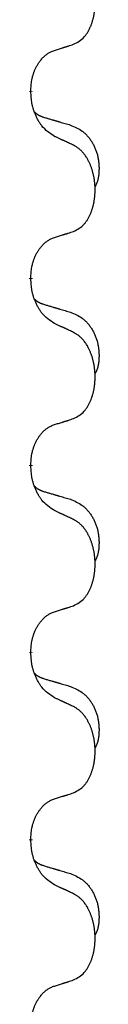
# Model space of a CAD drawing. Units: millimetres. Extents: x -77 to 1065, y -284 to 318.
# Drawn here: x 479 to 480, y 80 to 96 of the extents above; entities that cross this region are included whole.
import ezdxf

# ---------------------------------------------------------------- set-up
doc = ezdxf.new("R2010")
doc.units = ezdxf.units.MM
doc.linetypes.add('SLD_Durchgehend', pattern=[0, 0, 0])

# ---------------------------------------------------------------- blocks, each defined once
blk = doc.blocks.new('HL50FU-0-60', base_point=(493.922, 16.942))
at = {"color": 7, "linetype": 'SLD_Durchgehend', "const_width": 0.0625}
for points in [[(478.59, 95.202), (478.59, 95.187)], [(478.59, 92.027), (478.59, 92.012)], [(478.59, 88.852), (478.59, 88.837)], [(478.59, 85.677), (478.59, 85.662)], [(478.59, 82.502), (478.59, 82.487)]]:
    blk.add_lwpolyline(points, dxfattribs=at)
at = {"color": 7, "linetype": 'SLD_Durchgehend'}
for points, knots in [([(479.314, 95.992), (479.347, 96.008), (479.412, 96.042), (479.476, 96.094), (479.51, 96.134), (479.524, 96.152), (479.537, 96.17), (479.55, 96.19), (479.563, 96.212), (479.575, 96.234), (479.587, 96.257), (479.598, 96.28), (479.607, 96.302), (479.616, 96.324), (479.624, 96.347), (479.632, 96.369), (479.639, 96.393), (479.646, 96.418), (479.652, 96.442), (479.658, 96.467), (479.663, 96.493), (479.667, 96.52), (479.671, 96.546), (479.674, 96.573), (479.677, 96.601), (479.679, 96.628), (479.68, 96.656), (479.681, 96.683), (479.681, 96.709), (479.681, 96.734), (479.679, 96.759), (479.678, 96.784), (479.676, 96.809), (479.673, 96.833), (479.67, 96.858), (479.667, 96.882), (479.663, 96.906), (479.658, 96.93), (479.653, 96.953), (479.648, 96.976), (479.642, 96.999), (479.635, 97.021), (479.629, 97.043), (479.621, 97.065), (479.613, 97.087), (479.605, 97.11), (479.595, 97.132), (479.586, 97.154), (479.576, 97.175), (479.565, 97.195), (479.555, 97.214), (479.542, 97.236), (479.527, 97.26), (479.51, 97.285), (479.491, 97.31), (479.472, 97.332), (479.453, 97.353), (479.434, 97.372), (479.414, 97.39), (479.387, 97.41), (479.354, 97.432), (479.327, 97.447), (479.314, 97.454)], [0, 0, 0, 0, 0.11048, 0.22096, 0.2438, 0.266649, 0.289537, 0.312423, 0.338182, 0.363942, 0.389684, 0.415425, 0.43907, 0.462713, 0.48636, 0.510006, 0.535335, 0.560664, 0.585992, 0.611321, 0.638238, 0.665155, 0.692074, 0.718994, 0.746736, 0.774479, 0.802219, 0.829959, 0.855068, 0.880178, 0.905288, 0.930398, 0.955063, 0.979727, 1.004391, 1.029055, 1.05317, 1.077286, 1.101401, 1.125516, 1.148415, 1.171313, 1.194212, 1.217111, 1.241338, 1.265564, 1.289789, 1.314014, 1.33646, 1.358905, 1.381354, 1.403803, 1.434509, 1.465215, 1.495942, 1.526667, 1.553727, 1.58079, 1.607802, 1.634803, 1.680601, 1.726399, 1.726399, 1.726399, 1.726399]), ([(478.991, 95.889), (479.014, 95.896), (479.06, 95.911), (479.11, 95.926), (479.141, 95.936), (479.152, 95.939), (479.164, 95.943), (479.175, 95.947), (479.187, 95.95), (479.199, 95.954), (479.21, 95.958), (479.233, 95.965), (479.268, 95.977), (479.298, 95.987), (479.314, 95.992)], [0, 0, 0, 0, 0.072467, 0.1449339, 0.1570396, 0.1691453, 0.181251, 0.1933566, 0.2054742, 0.2175917, 0.2297093, 0.2418268, 0.2903502, 0.3388736, 0.3388736, 0.3388736, 0.3388736]), ([(478.59, 95.202), (478.592, 95.233), (478.595, 95.294), (478.603, 95.362), (478.611, 95.407), (478.616, 95.428), (478.621, 95.449), (478.627, 95.469), (478.633, 95.489), (478.64, 95.508), (478.647, 95.527), (478.655, 95.547), (478.665, 95.57), (478.676, 95.594), (478.688, 95.617), (478.701, 95.64), (478.713, 95.661), (478.726, 95.681), (478.74, 95.7), (478.756, 95.721), (478.774, 95.743), (478.794, 95.766), (478.816, 95.787), (478.838, 95.807), (478.86, 95.824), (478.882, 95.839), (478.905, 95.853), (478.931, 95.866), (478.96, 95.878), (478.98, 95.886), (478.991, 95.889)], [0, 0, 0, 0, 0.0921911, 0.1843821, 0.20591, 0.2274409, 0.2489766, 0.2705115, 0.2907895, 0.3110675, 0.3313472, 0.3516275, 0.3780441, 0.4044611, 0.4308749, 0.4572883, 0.4811357, 0.5049824, 0.5288358, 0.5526907, 0.5831984, 0.6137075, 0.6442319, 0.6747535, 0.7017613, 0.7287719, 0.7557302, 0.7826753, 0.8155538, 0.8484323, 0.8484323, 0.8484323, 0.8484323]), ([(478.991, 94.43), (478.952, 94.455), (478.875, 94.506), (478.801, 94.577), (478.762, 94.628), (478.747, 94.649), (478.733, 94.672), (478.719, 94.695), (478.705, 94.72), (478.691, 94.747), (478.679, 94.773), (478.668, 94.799), (478.658, 94.823), (478.649, 94.845), (478.641, 94.868), (478.634, 94.891), (478.627, 94.915), (478.62, 94.939), (478.614, 94.964), (478.605, 95.013), (478.596, 95.088), (478.592, 95.154), (478.59, 95.187)], [0, 0, 0, 0, 0.1384339, 0.2768679, 0.3033597, 0.3298585, 0.3563872, 0.3829147, 0.4124908, 0.4420671, 0.4716312, 0.5011954, 0.5251621, 0.5491281, 0.5730953, 0.5970624, 0.6225046, 0.647948, 0.6733839, 0.6988157, 0.7982768, 0.8977379, 0.8977379, 0.8977379, 0.8977379]), ([(478.654, 94.845), (478.654, 94.844), (478.655, 94.843), (478.658, 94.84), (478.662, 94.836), (478.668, 94.83), (478.674, 94.825), (478.68, 94.82), (478.686, 94.815), (478.693, 94.81), (478.699, 94.806), (478.706, 94.801), (478.712, 94.797), (478.719, 94.793), (478.726, 94.79), (478.733, 94.786), (478.74, 94.782), (478.747, 94.779), (478.754, 94.776), (478.762, 94.773), (478.769, 94.77), (478.776, 94.767), (478.784, 94.764), (478.799, 94.759), (478.822, 94.751), (478.842, 94.745), (478.852, 94.742)], [0, 0, 0, 0, 0.001845, 0.0036901, 0.0117985, 0.0199078, 0.0280202, 0.0361323, 0.0440497, 0.0519672, 0.0598837, 0.0678001, 0.0756537, 0.0835073, 0.0913611, 0.0992148, 0.1070839, 0.114953, 0.1228221, 0.1306911, 0.1386101, 0.1465292, 0.1544482, 0.1623671, 0.1943097, 0.2262522, 0.2262522, 0.2262522, 0.2262522]), ([(478.852, 94.742), (478.871, 94.737), (478.909, 94.725), (478.952, 94.713), (478.981, 94.704), (478.996, 94.7), (479.01, 94.696), (479.024, 94.692), (479.039, 94.688), (479.053, 94.683), (479.067, 94.679), (479.107, 94.667), (479.172, 94.648), (479.232, 94.631), (479.262, 94.622)], [0, 0, 0, 0, 0.0597754, 0.1195507, 0.1344951, 0.1494396, 0.164384, 0.1793284, 0.1942733, 0.2092182, 0.2241631, 0.239108, 0.3332541, 0.4274002, 0.4274002, 0.4274002, 0.4274002]), ([(479.262, 94.622), (479.297, 94.607), (479.366, 94.578), (479.44, 94.536), (479.485, 94.501), (479.507, 94.482), (479.528, 94.461), (479.548, 94.44), (479.568, 94.417), (479.587, 94.393), (479.604, 94.368), (479.621, 94.343), (479.637, 94.317), (479.652, 94.29), (479.666, 94.263), (479.679, 94.235), (479.69, 94.206), (479.701, 94.177), (479.711, 94.147), (479.719, 94.118), (479.726, 94.088), (479.732, 94.057), (479.737, 94.027), (479.741, 93.996), (479.744, 93.965), (479.746, 93.934), (479.747, 93.903), (479.747, 93.871), (479.746, 93.84), (479.745, 93.808), (479.742, 93.777), (479.738, 93.746), (479.732, 93.716), (479.725, 93.686), (479.716, 93.657), (479.705, 93.628), (479.692, 93.6), (479.681, 93.581), (479.676, 93.571)], [0, 0, 0, 0, 0.11248, 0.224961, 0.254186, 0.283426, 0.31271, 0.341991, 0.372448, 0.402906, 0.433349, 0.463793, 0.494366, 0.524938, 0.555513, 0.586088, 0.617098, 0.648109, 0.679115, 0.710121, 0.740923, 0.771725, 0.802531, 0.833337, 0.864673, 0.896008, 0.927346, 0.958685, 0.99012, 1.021553, 1.05301, 1.084467, 1.114994, 1.145525, 1.175982, 1.206419, 1.238567, 1.270714, 1.270714, 1.270714, 1.270714]), ([(479.314, 94.279), (479.291, 94.29), (479.246, 94.311), (479.196, 94.334), (479.166, 94.349), (479.154, 94.354), (479.142, 94.36), (479.131, 94.365), (479.119, 94.37), (479.107, 94.376), (479.096, 94.381), (479.072, 94.392), (479.037, 94.409), (479.006, 94.423), (478.991, 94.43)], [0, 0, 0, 0, 0.0753711, 0.1507421, 0.1636224, 0.1765026, 0.1893829, 0.2022632, 0.215138, 0.2280128, 0.2408877, 0.2537625, 0.3052361, 0.3567097, 0.3567097, 0.3567097, 0.3567097]), ([(479.314, 92.817), (479.347, 92.833), (479.412, 92.867), (479.476, 92.919), (479.51, 92.959), (479.524, 92.977), (479.537, 92.995), (479.55, 93.015), (479.563, 93.037), (479.575, 93.059), (479.587, 93.082), (479.598, 93.105), (479.607, 93.127), (479.616, 93.149), (479.624, 93.172), (479.632, 93.194), (479.639, 93.218), (479.646, 93.243), (479.652, 93.267), (479.658, 93.292), (479.663, 93.318), (479.667, 93.345), (479.671, 93.371), (479.674, 93.398), (479.677, 93.426), (479.679, 93.453), (479.68, 93.481), (479.681, 93.508), (479.681, 93.534), (479.681, 93.559), (479.679, 93.584), (479.678, 93.609), (479.676, 93.634), (479.673, 93.658), (479.67, 93.683), (479.667, 93.707), (479.663, 93.731), (479.658, 93.755), (479.653, 93.778), (479.648, 93.801), (479.642, 93.824), (479.635, 93.846), (479.629, 93.868), (479.621, 93.89), (479.613, 93.912), (479.605, 93.935), (479.595, 93.957), (479.586, 93.979), (479.576, 94), (479.565, 94.02), (479.555, 94.039), (479.542, 94.061), (479.527, 94.085), (479.51, 94.11), (479.491, 94.135), (479.472, 94.157), (479.453, 94.178), (479.434, 94.197), (479.414, 94.215), (479.387, 94.235), (479.354, 94.257), (479.327, 94.272), (479.314, 94.279)], [0, 0, 0, 0, 0.11048, 0.22096, 0.2438, 0.266649, 0.289537, 0.312423, 0.338182, 0.363942, 0.389684, 0.415425, 0.43907, 0.462713, 0.48636, 0.510006, 0.535335, 0.560664, 0.585992, 0.611321, 0.638238, 0.665155, 0.692074, 0.718994, 0.746736, 0.774479, 0.802219, 0.829959, 0.855068, 0.880178, 0.905288, 0.930398, 0.955063, 0.979727, 1.004391, 1.029055, 1.05317, 1.077286, 1.101401, 1.125516, 1.148415, 1.171313, 1.194212, 1.217111, 1.241338, 1.265564, 1.289789, 1.314014, 1.33646, 1.358905, 1.381354, 1.403803, 1.434509, 1.465215, 1.495942, 1.526667, 1.553727, 1.58079, 1.607802, 1.634803, 1.680601, 1.726399, 1.726399, 1.726399, 1.726399]), ([(478.991, 92.714), (479.014, 92.721), (479.06, 92.736), (479.11, 92.751), (479.141, 92.761), (479.152, 92.764), (479.164, 92.768), (479.175, 92.772), (479.187, 92.775), (479.199, 92.779), (479.21, 92.783), (479.233, 92.79), (479.268, 92.802), (479.298, 92.812), (479.314, 92.817)], [0, 0, 0, 0, 0.072467, 0.1449339, 0.1570396, 0.1691453, 0.181251, 0.1933566, 0.2054742, 0.2175917, 0.2297093, 0.2418268, 0.2903502, 0.3388736, 0.3388736, 0.3388736, 0.3388736]), ([(478.59, 92.027), (478.592, 92.058), (478.595, 92.119), (478.603, 92.187), (478.611, 92.232), (478.616, 92.253), (478.621, 92.274), (478.627, 92.294), (478.633, 92.314), (478.64, 92.333), (478.647, 92.352), (478.655, 92.372), (478.665, 92.395), (478.676, 92.419), (478.688, 92.442), (478.701, 92.465), (478.713, 92.486), (478.726, 92.506), (478.74, 92.525), (478.756, 92.546), (478.774, 92.568), (478.794, 92.591), (478.816, 92.612), (478.838, 92.632), (478.86, 92.649), (478.882, 92.664), (478.905, 92.678), (478.931, 92.691), (478.96, 92.703), (478.98, 92.711), (478.991, 92.714)], [0, 0, 0, 0, 0.0921911, 0.1843821, 0.20591, 0.2274409, 0.2489766, 0.2705115, 0.2907895, 0.3110675, 0.3313472, 0.3516275, 0.3780441, 0.4044611, 0.4308749, 0.4572883, 0.4811357, 0.5049824, 0.5288358, 0.5526907, 0.5831984, 0.6137075, 0.6442319, 0.6747535, 0.7017613, 0.7287719, 0.7557302, 0.7826753, 0.8155538, 0.8484323, 0.8484323, 0.8484323, 0.8484323]), ([(478.991, 91.255), (478.952, 91.28), (478.875, 91.331), (478.801, 91.402), (478.762, 91.453), (478.747, 91.474), (478.733, 91.497), (478.719, 91.52), (478.705, 91.545), (478.691, 91.572), (478.679, 91.598), (478.668, 91.624), (478.658, 91.648), (478.649, 91.67), (478.641, 91.693), (478.634, 91.716), (478.627, 91.74), (478.62, 91.764), (478.614, 91.789), (478.605, 91.838), (478.596, 91.913), (478.592, 91.979), (478.59, 92.012)], [0, 0, 0, 0, 0.1384339, 0.2768679, 0.3033597, 0.3298585, 0.3563872, 0.3829147, 0.4124908, 0.4420671, 0.4716312, 0.5011954, 0.5251621, 0.5491281, 0.5730953, 0.5970624, 0.6225046, 0.647948, 0.6733839, 0.6988157, 0.7982768, 0.8977379, 0.8977379, 0.8977379, 0.8977379]), ([(478.654, 91.67), (478.654, 91.669), (478.655, 91.668), (478.658, 91.665), (478.662, 91.661), (478.668, 91.655), (478.674, 91.65), (478.68, 91.645), (478.686, 91.64), (478.693, 91.635), (478.699, 91.631), (478.706, 91.626), (478.712, 91.622), (478.719, 91.618), (478.726, 91.615), (478.733, 91.611), (478.74, 91.607), (478.747, 91.604), (478.754, 91.601), (478.762, 91.598), (478.769, 91.595), (478.776, 91.592), (478.784, 91.589), (478.799, 91.584), (478.822, 91.576), (478.842, 91.57), (478.852, 91.567)], [0, 0, 0, 0, 0.001845, 0.0036901, 0.0117985, 0.0199078, 0.0280202, 0.0361323, 0.0440497, 0.0519672, 0.0598837, 0.0678001, 0.0756537, 0.0835073, 0.0913611, 0.0992148, 0.1070839, 0.114953, 0.1228221, 0.1306911, 0.1386101, 0.1465292, 0.1544482, 0.1623671, 0.1943097, 0.2262522, 0.2262522, 0.2262522, 0.2262522]), ([(478.852, 91.567), (478.871, 91.562), (478.909, 91.55), (478.952, 91.538), (478.981, 91.529), (478.996, 91.525), (479.01, 91.521), (479.024, 91.517), (479.039, 91.513), (479.053, 91.508), (479.067, 91.504), (479.107, 91.492), (479.172, 91.473), (479.232, 91.456), (479.262, 91.447)], [0, 0, 0, 0, 0.0597754, 0.1195507, 0.1344951, 0.1494396, 0.164384, 0.1793284, 0.1942733, 0.2092182, 0.2241631, 0.239108, 0.3332541, 0.4274002, 0.4274002, 0.4274002, 0.4274002]), ([(479.262, 91.447), (479.297, 91.432), (479.366, 91.403), (479.44, 91.361), (479.485, 91.326), (479.507, 91.307), (479.528, 91.286), (479.548, 91.265), (479.568, 91.242), (479.587, 91.218), (479.604, 91.193), (479.621, 91.168), (479.637, 91.142), (479.652, 91.115), (479.666, 91.088), (479.679, 91.06), (479.69, 91.031), (479.701, 91.002), (479.711, 90.972), (479.719, 90.943), (479.726, 90.913), (479.732, 90.882), (479.737, 90.852), (479.741, 90.821), (479.744, 90.79), (479.746, 90.759), (479.747, 90.728), (479.747, 90.696), (479.746, 90.665), (479.745, 90.633), (479.742, 90.602), (479.738, 90.571), (479.732, 90.541), (479.725, 90.511), (479.716, 90.482), (479.705, 90.453), (479.692, 90.425), (479.681, 90.406), (479.676, 90.396)], [0, 0, 0, 0, 0.11248, 0.224961, 0.254186, 0.283426, 0.31271, 0.341991, 0.372448, 0.402906, 0.433349, 0.463793, 0.494366, 0.524938, 0.555513, 0.586088, 0.617098, 0.648109, 0.679115, 0.710121, 0.740923, 0.771725, 0.802531, 0.833337, 0.864673, 0.896008, 0.927346, 0.958685, 0.99012, 1.021553, 1.05301, 1.084467, 1.114994, 1.145525, 1.175982, 1.206419, 1.238567, 1.270714, 1.270714, 1.270714, 1.270714]), ([(479.314, 91.104), (479.291, 91.115), (479.246, 91.136), (479.196, 91.159), (479.166, 91.174), (479.154, 91.179), (479.142, 91.185), (479.131, 91.19), (479.119, 91.195), (479.107, 91.201), (479.096, 91.206), (479.072, 91.217), (479.037, 91.234), (479.006, 91.248), (478.991, 91.255)], [0, 0, 0, 0, 0.0753711, 0.1507421, 0.1636224, 0.1765026, 0.1893829, 0.2022632, 0.215138, 0.2280128, 0.2408877, 0.2537625, 0.3052361, 0.3567097, 0.3567097, 0.3567097, 0.3567097]), ([(479.314, 89.642), (479.347, 89.658), (479.412, 89.692), (479.476, 89.744), (479.51, 89.784), (479.524, 89.802), (479.537, 89.82), (479.55, 89.84), (479.563, 89.862), (479.575, 89.884), (479.587, 89.907), (479.598, 89.93), (479.607, 89.952), (479.616, 89.974), (479.624, 89.997), (479.632, 90.019), (479.639, 90.043), (479.646, 90.068), (479.652, 90.092), (479.658, 90.117), (479.663, 90.143), (479.667, 90.17), (479.671, 90.196), (479.674, 90.223), (479.677, 90.251), (479.679, 90.278), (479.68, 90.306), (479.681, 90.333), (479.681, 90.359), (479.681, 90.384), (479.679, 90.409), (479.678, 90.434), (479.676, 90.459), (479.673, 90.483), (479.67, 90.508), (479.667, 90.532), (479.663, 90.556), (479.658, 90.58), (479.653, 90.603), (479.648, 90.626), (479.642, 90.649), (479.635, 90.671), (479.629, 90.693), (479.621, 90.715), (479.613, 90.737), (479.605, 90.76), (479.595, 90.782), (479.586, 90.804), (479.576, 90.825), (479.565, 90.845), (479.555, 90.864), (479.542, 90.886), (479.527, 90.91), (479.51, 90.935), (479.491, 90.96), (479.472, 90.982), (479.453, 91.003), (479.434, 91.022), (479.414, 91.04), (479.387, 91.06), (479.354, 91.082), (479.327, 91.097), (479.314, 91.104)], [0, 0, 0, 0, 0.11048, 0.22096, 0.2438, 0.266649, 0.289537, 0.312423, 0.338182, 0.363942, 0.389684, 0.415425, 0.43907, 0.462713, 0.48636, 0.510006, 0.535335, 0.560664, 0.585992, 0.611321, 0.638238, 0.665155, 0.692074, 0.718994, 0.746736, 0.774479, 0.802219, 0.829959, 0.855068, 0.880178, 0.905288, 0.930398, 0.955063, 0.979727, 1.004391, 1.029055, 1.05317, 1.077286, 1.101401, 1.125516, 1.148415, 1.171313, 1.194212, 1.217111, 1.241338, 1.265564, 1.289789, 1.314014, 1.33646, 1.358905, 1.381354, 1.403803, 1.434509, 1.465215, 1.495942, 1.526667, 1.553727, 1.58079, 1.607802, 1.634803, 1.680601, 1.726399, 1.726399, 1.726399, 1.726399]), ([(478.991, 89.539), (479.014, 89.546), (479.06, 89.561), (479.11, 89.576), (479.141, 89.586), (479.152, 89.589), (479.164, 89.593), (479.175, 89.597), (479.187, 89.6), (479.199, 89.604), (479.21, 89.608), (479.233, 89.615), (479.268, 89.627), (479.298, 89.637), (479.314, 89.642)], [0, 0, 0, 0, 0.072467, 0.1449339, 0.1570396, 0.1691453, 0.181251, 0.1933566, 0.2054742, 0.2175917, 0.2297093, 0.2418268, 0.2903502, 0.3388736, 0.3388736, 0.3388736, 0.3388736]), ([(478.59, 88.852), (478.592, 88.883), (478.595, 88.944), (478.603, 89.012), (478.611, 89.057), (478.616, 89.078), (478.621, 89.099), (478.627, 89.119), (478.633, 89.139), (478.64, 89.158), (478.647, 89.177), (478.655, 89.197), (478.665, 89.22), (478.676, 89.244), (478.688, 89.267), (478.701, 89.29), (478.713, 89.311), (478.726, 89.331), (478.74, 89.35), (478.756, 89.371), (478.774, 89.393), (478.794, 89.416), (478.816, 89.437), (478.838, 89.457), (478.86, 89.474), (478.882, 89.489), (478.905, 89.503), (478.931, 89.516), (478.96, 89.528), (478.98, 89.536), (478.991, 89.539)], [0, 0, 0, 0, 0.0921911, 0.1843821, 0.20591, 0.2274409, 0.2489766, 0.2705115, 0.2907895, 0.3110675, 0.3313472, 0.3516275, 0.3780441, 0.4044611, 0.4308749, 0.4572883, 0.4811357, 0.5049824, 0.5288358, 0.5526907, 0.5831984, 0.6137075, 0.6442319, 0.6747535, 0.7017613, 0.7287719, 0.7557302, 0.7826753, 0.8155538, 0.8484323, 0.8484323, 0.8484323, 0.8484323]), ([(478.991, 88.08), (478.952, 88.105), (478.875, 88.156), (478.801, 88.227), (478.762, 88.278), (478.747, 88.299), (478.733, 88.322), (478.719, 88.345), (478.705, 88.37), (478.691, 88.397), (478.679, 88.423), (478.668, 88.449), (478.658, 88.473), (478.649, 88.495), (478.641, 88.518), (478.634, 88.541), (478.627, 88.565), (478.62, 88.589), (478.614, 88.614), (478.605, 88.663), (478.596, 88.738), (478.592, 88.804), (478.59, 88.837)], [0, 0, 0, 0, 0.1384339, 0.2768679, 0.3033597, 0.3298585, 0.3563872, 0.3829147, 0.4124908, 0.4420671, 0.4716312, 0.5011954, 0.5251621, 0.5491281, 0.5730953, 0.5970624, 0.6225046, 0.647948, 0.6733839, 0.6988157, 0.7982768, 0.8977379, 0.8977379, 0.8977379, 0.8977379]), ([(478.654, 88.495), (478.654, 88.494), (478.655, 88.493), (478.658, 88.49), (478.662, 88.486), (478.668, 88.48), (478.674, 88.475), (478.68, 88.47), (478.686, 88.465), (478.693, 88.46), (478.699, 88.456), (478.706, 88.451), (478.712, 88.447), (478.719, 88.443), (478.726, 88.44), (478.733, 88.436), (478.74, 88.432), (478.747, 88.429), (478.754, 88.426), (478.762, 88.423), (478.769, 88.42), (478.776, 88.417), (478.784, 88.414), (478.799, 88.409), (478.822, 88.401), (478.842, 88.395), (478.852, 88.392)], [0, 0, 0, 0, 0.001845, 0.0036901, 0.0117985, 0.0199078, 0.0280202, 0.0361323, 0.0440497, 0.0519672, 0.0598837, 0.0678001, 0.0756537, 0.0835073, 0.0913611, 0.0992148, 0.1070839, 0.114953, 0.1228221, 0.1306911, 0.1386101, 0.1465292, 0.1544482, 0.1623671, 0.1943097, 0.2262522, 0.2262522, 0.2262522, 0.2262522]), ([(478.852, 88.392), (478.871, 88.387), (478.909, 88.375), (478.952, 88.363), (478.981, 88.354), (478.996, 88.35), (479.01, 88.346), (479.024, 88.342), (479.039, 88.338), (479.053, 88.333), (479.067, 88.329), (479.107, 88.317), (479.172, 88.298), (479.232, 88.281), (479.262, 88.272)], [0, 0, 0, 0, 0.0597754, 0.1195507, 0.1344951, 0.1494396, 0.164384, 0.1793284, 0.1942733, 0.2092182, 0.2241631, 0.239108, 0.3332541, 0.4274002, 0.4274002, 0.4274002, 0.4274002]), ([(479.262, 88.272), (479.297, 88.257), (479.366, 88.228), (479.44, 88.186), (479.485, 88.151), (479.507, 88.132), (479.528, 88.111), (479.548, 88.09), (479.568, 88.067), (479.587, 88.043), (479.604, 88.018), (479.621, 87.993), (479.637, 87.967), (479.652, 87.94), (479.666, 87.913), (479.679, 87.885), (479.69, 87.856), (479.701, 87.827), (479.711, 87.797), (479.719, 87.768), (479.726, 87.738), (479.732, 87.707), (479.737, 87.677), (479.741, 87.646), (479.744, 87.615), (479.746, 87.584), (479.747, 87.553), (479.747, 87.521), (479.746, 87.49), (479.745, 87.458), (479.742, 87.427), (479.738, 87.396), (479.732, 87.366), (479.725, 87.336), (479.716, 87.307), (479.705, 87.278), (479.692, 87.25), (479.681, 87.231), (479.676, 87.221)], [0, 0, 0, 0, 0.11248, 0.224961, 0.254186, 0.283426, 0.31271, 0.341991, 0.372448, 0.402906, 0.433349, 0.463793, 0.494366, 0.524938, 0.555513, 0.586088, 0.617098, 0.648109, 0.679115, 0.710121, 0.740923, 0.771725, 0.802531, 0.833337, 0.864673, 0.896008, 0.927346, 0.958685, 0.99012, 1.021553, 1.05301, 1.084467, 1.114994, 1.145525, 1.175982, 1.206419, 1.238567, 1.270714, 1.270714, 1.270714, 1.270714]), ([(479.314, 87.929), (479.291, 87.94), (479.246, 87.961), (479.196, 87.984), (479.166, 87.999), (479.154, 88.004), (479.142, 88.01), (479.131, 88.015), (479.119, 88.02), (479.107, 88.026), (479.096, 88.031), (479.072, 88.042), (479.037, 88.059), (479.006, 88.073), (478.991, 88.08)], [0, 0, 0, 0, 0.0753711, 0.1507421, 0.1636224, 0.1765026, 0.1893829, 0.2022632, 0.215138, 0.2280128, 0.2408877, 0.2537625, 0.3052361, 0.3567097, 0.3567097, 0.3567097, 0.3567097]), ([(479.314, 86.467), (479.347, 86.483), (479.412, 86.517), (479.476, 86.569), (479.51, 86.609), (479.524, 86.627), (479.537, 86.645), (479.55, 86.665), (479.563, 86.687), (479.575, 86.709), (479.587, 86.732), (479.598, 86.755), (479.607, 86.777), (479.616, 86.799), (479.624, 86.822), (479.632, 86.844), (479.639, 86.868), (479.646, 86.893), (479.652, 86.917), (479.658, 86.942), (479.663, 86.968), (479.667, 86.995), (479.671, 87.021), (479.674, 87.048), (479.677, 87.076), (479.679, 87.103), (479.68, 87.131), (479.681, 87.158), (479.681, 87.184), (479.681, 87.209), (479.679, 87.234), (479.678, 87.259), (479.676, 87.284), (479.673, 87.308), (479.67, 87.333), (479.667, 87.357), (479.663, 87.381), (479.658, 87.405), (479.653, 87.428), (479.648, 87.451), (479.642, 87.474), (479.635, 87.496), (479.629, 87.518), (479.621, 87.54), (479.613, 87.562), (479.605, 87.585), (479.595, 87.607), (479.586, 87.629), (479.576, 87.65), (479.565, 87.67), (479.555, 87.689), (479.542, 87.711), (479.527, 87.735), (479.51, 87.76), (479.491, 87.785), (479.472, 87.807), (479.453, 87.828), (479.434, 87.847), (479.414, 87.865), (479.387, 87.885), (479.354, 87.907), (479.327, 87.922), (479.314, 87.929)], [0, 0, 0, 0, 0.11048, 0.22096, 0.2438, 0.266649, 0.289537, 0.312423, 0.338182, 0.363942, 0.389684, 0.415425, 0.43907, 0.462713, 0.48636, 0.510006, 0.535335, 0.560664, 0.585992, 0.611321, 0.638238, 0.665155, 0.692074, 0.718994, 0.746736, 0.774479, 0.802219, 0.829959, 0.855068, 0.880178, 0.905288, 0.930398, 0.955063, 0.979727, 1.004391, 1.029055, 1.05317, 1.077286, 1.101401, 1.125516, 1.148415, 1.171313, 1.194212, 1.217111, 1.241338, 1.265564, 1.289789, 1.314014, 1.33646, 1.358905, 1.381354, 1.403803, 1.434509, 1.465215, 1.495942, 1.526667, 1.553727, 1.58079, 1.607802, 1.634803, 1.680601, 1.726399, 1.726399, 1.726399, 1.726399]), ([(478.991, 86.364), (479.014, 86.371), (479.06, 86.386), (479.11, 86.401), (479.141, 86.411), (479.152, 86.414), (479.164, 86.418), (479.175, 86.422), (479.187, 86.425), (479.199, 86.429), (479.21, 86.433), (479.233, 86.44), (479.268, 86.452), (479.298, 86.462), (479.314, 86.467)], [0, 0, 0, 0, 0.072467, 0.1449339, 0.1570396, 0.1691453, 0.181251, 0.1933566, 0.2054742, 0.2175917, 0.2297093, 0.2418268, 0.2903502, 0.3388736, 0.3388736, 0.3388736, 0.3388736]), ([(478.59, 85.677), (478.592, 85.708), (478.595, 85.769), (478.603, 85.837), (478.611, 85.882), (478.616, 85.903), (478.621, 85.924), (478.627, 85.944), (478.633, 85.964), (478.64, 85.983), (478.647, 86.002), (478.655, 86.022), (478.665, 86.045), (478.676, 86.069), (478.688, 86.092), (478.701, 86.115), (478.713, 86.136), (478.726, 86.156), (478.74, 86.175), (478.756, 86.196), (478.774, 86.218), (478.794, 86.241), (478.816, 86.262), (478.838, 86.282), (478.86, 86.299), (478.882, 86.314), (478.905, 86.328), (478.931, 86.341), (478.96, 86.353), (478.98, 86.361), (478.991, 86.364)], [0, 0, 0, 0, 0.0921911, 0.1843821, 0.20591, 0.2274409, 0.2489766, 0.2705115, 0.2907895, 0.3110675, 0.3313472, 0.3516275, 0.3780441, 0.4044611, 0.4308749, 0.4572883, 0.4811357, 0.5049824, 0.5288358, 0.5526907, 0.5831984, 0.6137075, 0.6442319, 0.6747535, 0.7017613, 0.7287719, 0.7557302, 0.7826753, 0.8155538, 0.8484323, 0.8484323, 0.8484323, 0.8484323]), ([(478.991, 84.905), (478.952, 84.93), (478.875, 84.981), (478.801, 85.052), (478.762, 85.103), (478.747, 85.124), (478.733, 85.147), (478.719, 85.17), (478.705, 85.195), (478.691, 85.222), (478.679, 85.248), (478.668, 85.274), (478.658, 85.298), (478.649, 85.32), (478.641, 85.343), (478.634, 85.366), (478.627, 85.39), (478.62, 85.414), (478.614, 85.439), (478.605, 85.488), (478.596, 85.563), (478.592, 85.629), (478.59, 85.662)], [0, 0, 0, 0, 0.1384339, 0.2768679, 0.3033597, 0.3298585, 0.3563872, 0.3829147, 0.4124908, 0.4420671, 0.4716312, 0.5011954, 0.5251621, 0.5491281, 0.5730953, 0.5970624, 0.6225046, 0.647948, 0.6733839, 0.6988157, 0.7982768, 0.8977379, 0.8977379, 0.8977379, 0.8977379]), ([(478.654, 85.32), (478.654, 85.319), (478.655, 85.318), (478.658, 85.315), (478.662, 85.311), (478.668, 85.305), (478.674, 85.3), (478.68, 85.295), (478.686, 85.29), (478.693, 85.285), (478.699, 85.281), (478.706, 85.276), (478.712, 85.272), (478.719, 85.268), (478.726, 85.265), (478.733, 85.261), (478.74, 85.257), (478.747, 85.254), (478.754, 85.251), (478.762, 85.248), (478.769, 85.245), (478.776, 85.242), (478.784, 85.239), (478.799, 85.234), (478.822, 85.226), (478.842, 85.22), (478.852, 85.217)], [0, 0, 0, 0, 0.001845, 0.0036901, 0.0117985, 0.0199078, 0.0280202, 0.0361323, 0.0440497, 0.0519672, 0.0598837, 0.0678001, 0.0756537, 0.0835073, 0.0913611, 0.0992148, 0.1070839, 0.114953, 0.1228221, 0.1306911, 0.1386101, 0.1465292, 0.1544482, 0.1623671, 0.1943097, 0.2262522, 0.2262522, 0.2262522, 0.2262522]), ([(478.852, 85.217), (478.871, 85.212), (478.909, 85.2), (478.952, 85.188), (478.981, 85.179), (478.996, 85.175), (479.01, 85.171), (479.024, 85.167), (479.039, 85.163), (479.053, 85.158), (479.067, 85.154), (479.107, 85.142), (479.172, 85.123), (479.232, 85.106), (479.262, 85.097)], [0, 0, 0, 0, 0.0597754, 0.1195507, 0.1344951, 0.1494396, 0.164384, 0.1793284, 0.1942733, 0.2092182, 0.2241631, 0.239108, 0.3332541, 0.4274002, 0.4274002, 0.4274002, 0.4274002]), ([(479.262, 85.097), (479.297, 85.082), (479.366, 85.053), (479.44, 85.011), (479.485, 84.976), (479.507, 84.957), (479.528, 84.936), (479.548, 84.915), (479.568, 84.892), (479.587, 84.868), (479.604, 84.843), (479.621, 84.818), (479.637, 84.792), (479.652, 84.765), (479.666, 84.738), (479.679, 84.71), (479.69, 84.681), (479.701, 84.652), (479.711, 84.622), (479.719, 84.593), (479.726, 84.563), (479.732, 84.532), (479.737, 84.502), (479.741, 84.471), (479.744, 84.44), (479.746, 84.409), (479.747, 84.378), (479.747, 84.346), (479.746, 84.315), (479.745, 84.283), (479.742, 84.252), (479.738, 84.221), (479.732, 84.191), (479.725, 84.161), (479.716, 84.132), (479.705, 84.103), (479.692, 84.075), (479.681, 84.056), (479.676, 84.046)], [0, 0, 0, 0, 0.11248, 0.224961, 0.254186, 0.283426, 0.31271, 0.341991, 0.372448, 0.402906, 0.433349, 0.463793, 0.494366, 0.524938, 0.555513, 0.586088, 0.617098, 0.648109, 0.679115, 0.710121, 0.740923, 0.771725, 0.802531, 0.833337, 0.864673, 0.896008, 0.927346, 0.958685, 0.99012, 1.021553, 1.05301, 1.084467, 1.114994, 1.145525, 1.175982, 1.206419, 1.238567, 1.270714, 1.270714, 1.270714, 1.270714]), ([(479.314, 84.754), (479.291, 84.765), (479.246, 84.786), (479.196, 84.809), (479.166, 84.824), (479.154, 84.829), (479.142, 84.835), (479.131, 84.84), (479.119, 84.845), (479.107, 84.851), (479.096, 84.856), (479.072, 84.867), (479.037, 84.884), (479.006, 84.898), (478.991, 84.905)], [0, 0, 0, 0, 0.0753711, 0.1507421, 0.1636224, 0.1765026, 0.1893829, 0.2022632, 0.215138, 0.2280128, 0.2408877, 0.2537625, 0.3052361, 0.3567097, 0.3567097, 0.3567097, 0.3567097]), ([(479.314, 83.292), (479.347, 83.308), (479.412, 83.342), (479.476, 83.394), (479.51, 83.434), (479.524, 83.452), (479.537, 83.47), (479.55, 83.49), (479.563, 83.512), (479.575, 83.534), (479.587, 83.557), (479.598, 83.58), (479.607, 83.602), (479.616, 83.624), (479.624, 83.647), (479.632, 83.669), (479.639, 83.693), (479.646, 83.718), (479.652, 83.742), (479.658, 83.767), (479.663, 83.793), (479.667, 83.82), (479.671, 83.846), (479.674, 83.873), (479.677, 83.901), (479.679, 83.928), (479.68, 83.956), (479.681, 83.983), (479.681, 84.009), (479.681, 84.034), (479.679, 84.059), (479.678, 84.084), (479.676, 84.109), (479.673, 84.133), (479.67, 84.158), (479.667, 84.182), (479.663, 84.206), (479.658, 84.23), (479.653, 84.253), (479.648, 84.276), (479.642, 84.299), (479.635, 84.321), (479.629, 84.343), (479.621, 84.365), (479.613, 84.387), (479.605, 84.41), (479.595, 84.432), (479.586, 84.454), (479.576, 84.475), (479.565, 84.495), (479.555, 84.514), (479.542, 84.536), (479.527, 84.56), (479.51, 84.585), (479.491, 84.61), (479.472, 84.632), (479.453, 84.653), (479.434, 84.672), (479.414, 84.69), (479.387, 84.71), (479.354, 84.732), (479.327, 84.747), (479.314, 84.754)], [0, 0, 0, 0, 0.11048, 0.22096, 0.2438, 0.266649, 0.289537, 0.312423, 0.338182, 0.363942, 0.389684, 0.415425, 0.43907, 0.462713, 0.48636, 0.510006, 0.535335, 0.560664, 0.585992, 0.611321, 0.638238, 0.665155, 0.692074, 0.718994, 0.746736, 0.774479, 0.802219, 0.829959, 0.855068, 0.880178, 0.905288, 0.930398, 0.955063, 0.979727, 1.004391, 1.029055, 1.05317, 1.077286, 1.101401, 1.125516, 1.148415, 1.171313, 1.194212, 1.217111, 1.241338, 1.265564, 1.289789, 1.314014, 1.33646, 1.358905, 1.381354, 1.403803, 1.434509, 1.465215, 1.495942, 1.526667, 1.553727, 1.58079, 1.607802, 1.634803, 1.680601, 1.726399, 1.726399, 1.726399, 1.726399]), ([(478.991, 83.189), (479.014, 83.196), (479.06, 83.211), (479.11, 83.226), (479.141, 83.236), (479.152, 83.239), (479.164, 83.243), (479.175, 83.247), (479.187, 83.25), (479.199, 83.254), (479.21, 83.258), (479.233, 83.265), (479.268, 83.277), (479.298, 83.287), (479.314, 83.292)], [0, 0, 0, 0, 0.072467, 0.1449339, 0.1570396, 0.1691453, 0.181251, 0.1933566, 0.2054742, 0.2175917, 0.2297093, 0.2418268, 0.2903502, 0.3388736, 0.3388736, 0.3388736, 0.3388736]), ([(478.59, 82.502), (478.592, 82.533), (478.595, 82.594), (478.603, 82.662), (478.611, 82.707), (478.616, 82.728), (478.621, 82.749), (478.627, 82.769), (478.633, 82.789), (478.64, 82.808), (478.647, 82.827), (478.655, 82.847), (478.665, 82.87), (478.676, 82.894), (478.688, 82.917), (478.701, 82.94), (478.713, 82.961), (478.726, 82.981), (478.74, 83), (478.756, 83.021), (478.774, 83.043), (478.794, 83.066), (478.816, 83.087), (478.838, 83.107), (478.86, 83.124), (478.882, 83.139), (478.905, 83.153), (478.931, 83.166), (478.96, 83.178), (478.98, 83.186), (478.991, 83.189)], [0, 0, 0, 0, 0.0921911, 0.1843821, 0.20591, 0.2274409, 0.2489766, 0.2705115, 0.2907895, 0.3110675, 0.3313472, 0.3516275, 0.3780441, 0.4044611, 0.4308749, 0.4572883, 0.4811357, 0.5049824, 0.5288358, 0.5526907, 0.5831984, 0.6137075, 0.6442319, 0.6747535, 0.7017613, 0.7287719, 0.7557302, 0.7826753, 0.8155538, 0.8484323, 0.8484323, 0.8484323, 0.8484323]), ([(478.991, 81.73), (478.952, 81.755), (478.875, 81.806), (478.801, 81.877), (478.762, 81.928), (478.747, 81.949), (478.733, 81.972), (478.719, 81.995), (478.705, 82.02), (478.691, 82.047), (478.679, 82.073), (478.668, 82.099), (478.658, 82.123), (478.649, 82.145), (478.641, 82.168), (478.634, 82.191), (478.627, 82.215), (478.62, 82.239), (478.614, 82.264), (478.605, 82.313), (478.596, 82.388), (478.592, 82.454), (478.59, 82.487)], [0, 0, 0, 0, 0.1384339, 0.2768679, 0.3033597, 0.3298585, 0.3563872, 0.3829147, 0.4124908, 0.4420671, 0.4716312, 0.5011954, 0.5251621, 0.5491281, 0.5730953, 0.5970624, 0.6225046, 0.647948, 0.6733839, 0.6988157, 0.7982768, 0.8977379, 0.8977379, 0.8977379, 0.8977379]), ([(478.654, 82.145), (478.654, 82.144), (478.655, 82.143), (478.658, 82.14), (478.662, 82.136), (478.668, 82.13), (478.674, 82.125), (478.68, 82.12), (478.686, 82.115), (478.693, 82.11), (478.699, 82.106), (478.706, 82.101), (478.712, 82.097), (478.719, 82.093), (478.726, 82.09), (478.733, 82.086), (478.74, 82.082), (478.747, 82.079), (478.754, 82.076), (478.762, 82.073), (478.769, 82.07), (478.776, 82.067), (478.784, 82.064), (478.799, 82.059), (478.822, 82.051), (478.842, 82.045), (478.852, 82.042)], [0, 0, 0, 0, 0.001845, 0.0036901, 0.0117985, 0.0199078, 0.0280202, 0.0361323, 0.0440497, 0.0519672, 0.0598837, 0.0678001, 0.0756537, 0.0835073, 0.0913611, 0.0992148, 0.1070839, 0.114953, 0.1228221, 0.1306911, 0.1386101, 0.1465292, 0.1544482, 0.1623671, 0.1943097, 0.2262522, 0.2262522, 0.2262522, 0.2262522]), ([(478.852, 82.042), (478.871, 82.037), (478.909, 82.025), (478.952, 82.013), (478.981, 82.004), (478.996, 82), (479.01, 81.996), (479.024, 81.992), (479.039, 81.988), (479.053, 81.983), (479.067, 81.979), (479.107, 81.967), (479.172, 81.948), (479.232, 81.931), (479.262, 81.922)], [0, 0, 0, 0, 0.0597754, 0.1195507, 0.1344951, 0.1494396, 0.164384, 0.1793284, 0.1942733, 0.2092182, 0.2241631, 0.239108, 0.3332541, 0.4274002, 0.4274002, 0.4274002, 0.4274002]), ([(479.262, 81.922), (479.297, 81.907), (479.366, 81.878), (479.44, 81.836), (479.485, 81.801), (479.507, 81.782), (479.528, 81.761), (479.548, 81.74), (479.568, 81.717), (479.587, 81.693), (479.604, 81.668), (479.621, 81.643), (479.637, 81.617), (479.652, 81.59), (479.666, 81.563), (479.679, 81.535), (479.69, 81.506), (479.701, 81.477), (479.711, 81.447), (479.719, 81.418), (479.726, 81.388), (479.732, 81.357), (479.737, 81.327), (479.741, 81.296), (479.744, 81.265), (479.746, 81.234), (479.747, 81.203), (479.747, 81.171), (479.746, 81.14), (479.745, 81.108), (479.742, 81.077), (479.738, 81.046), (479.732, 81.016), (479.725, 80.986), (479.716, 80.957), (479.705, 80.928), (479.692, 80.9), (479.681, 80.881), (479.676, 80.871)], [0, 0, 0, 0, 0.11248, 0.224961, 0.254186, 0.283426, 0.31271, 0.341991, 0.372448, 0.402906, 0.433349, 0.463793, 0.494366, 0.524938, 0.555513, 0.586088, 0.617098, 0.648109, 0.679115, 0.710121, 0.740923, 0.771725, 0.802531, 0.833337, 0.864673, 0.896008, 0.927346, 0.958685, 0.99012, 1.021553, 1.05301, 1.084467, 1.114994, 1.145525, 1.175982, 1.206419, 1.238567, 1.270714, 1.270714, 1.270714, 1.270714]), ([(479.314, 81.579), (479.291, 81.59), (479.246, 81.611), (479.196, 81.634), (479.166, 81.649), (479.154, 81.654), (479.142, 81.66), (479.131, 81.665), (479.119, 81.67), (479.107, 81.676), (479.096, 81.681), (479.072, 81.692), (479.037, 81.709), (479.006, 81.723), (478.991, 81.73)], [0, 0, 0, 0, 0.0753711, 0.1507421, 0.1636224, 0.1765026, 0.1893829, 0.2022632, 0.215138, 0.2280128, 0.2408877, 0.2537625, 0.3052361, 0.3567097, 0.3567097, 0.3567097, 0.3567097]), ([(479.314, 80.117), (479.347, 80.133), (479.412, 80.167), (479.476, 80.219), (479.51, 80.259), (479.524, 80.277), (479.537, 80.295), (479.55, 80.315), (479.563, 80.337), (479.575, 80.359), (479.587, 80.382), (479.598, 80.405), (479.607, 80.427), (479.616, 80.449), (479.624, 80.472), (479.632, 80.494), (479.639, 80.518), (479.646, 80.543), (479.652, 80.567), (479.658, 80.592), (479.663, 80.618), (479.667, 80.645), (479.671, 80.671), (479.674, 80.698), (479.677, 80.726), (479.679, 80.753), (479.68, 80.781), (479.681, 80.808), (479.681, 80.834), (479.681, 80.859), (479.679, 80.884), (479.678, 80.909), (479.676, 80.934), (479.673, 80.958), (479.67, 80.983), (479.667, 81.007), (479.663, 81.031), (479.658, 81.055), (479.653, 81.078), (479.648, 81.101), (479.642, 81.124), (479.635, 81.146), (479.629, 81.168), (479.621, 81.19), (479.613, 81.212), (479.605, 81.235), (479.595, 81.257), (479.586, 81.279), (479.576, 81.3), (479.565, 81.32), (479.555, 81.339), (479.542, 81.361), (479.527, 81.385), (479.51, 81.41), (479.491, 81.435), (479.472, 81.457), (479.453, 81.478), (479.434, 81.497), (479.414, 81.515), (479.387, 81.535), (479.354, 81.557), (479.327, 81.572), (479.314, 81.579)], [0, 0, 0, 0, 0.11048, 0.22096, 0.2438, 0.266649, 0.289537, 0.312423, 0.338182, 0.363942, 0.389684, 0.415425, 0.43907, 0.462713, 0.48636, 0.510006, 0.535335, 0.560664, 0.585992, 0.611321, 0.638238, 0.665155, 0.692074, 0.718994, 0.746736, 0.774479, 0.802219, 0.829959, 0.855068, 0.880178, 0.905288, 0.930398, 0.955063, 0.979727, 1.004391, 1.029055, 1.05317, 1.077286, 1.101401, 1.125516, 1.148415, 1.171313, 1.194212, 1.217111, 1.241338, 1.265564, 1.289789, 1.314014, 1.33646, 1.358905, 1.381354, 1.403803, 1.434509, 1.465215, 1.495942, 1.526667, 1.553727, 1.58079, 1.607802, 1.634803, 1.680601, 1.726399, 1.726399, 1.726399, 1.726399]), ([(478.991, 80.014), (479.014, 80.021), (479.06, 80.036), (479.11, 80.051), (479.141, 80.061), (479.152, 80.064), (479.164, 80.068), (479.175, 80.072), (479.187, 80.075), (479.199, 80.079), (479.21, 80.083), (479.233, 80.09), (479.268, 80.102), (479.298, 80.112), (479.314, 80.117)], [0, 0, 0, 0, 0.072467, 0.1449339, 0.1570396, 0.1691453, 0.181251, 0.1933566, 0.2054742, 0.2175917, 0.2297093, 0.2418268, 0.2903502, 0.3388736, 0.3388736, 0.3388736, 0.3388736]), ([(478.59, 79.327), (478.592, 79.358), (478.595, 79.419), (478.603, 79.487), (478.611, 79.532), (478.616, 79.553), (478.621, 79.574), (478.627, 79.594), (478.633, 79.614), (478.64, 79.633), (478.647, 79.652), (478.655, 79.672), (478.665, 79.695), (478.676, 79.719), (478.688, 79.742), (478.701, 79.765), (478.713, 79.786), (478.726, 79.806), (478.74, 79.825), (478.756, 79.846), (478.774, 79.868), (478.794, 79.891), (478.816, 79.912), (478.838, 79.932), (478.86, 79.949), (478.882, 79.964), (478.905, 79.978), (478.931, 79.991), (478.96, 80.003), (478.98, 80.011), (478.991, 80.014)], [0, 0, 0, 0, 0.0921911, 0.1843821, 0.20591, 0.2274409, 0.2489766, 0.2705115, 0.2907895, 0.3110675, 0.3313472, 0.3516275, 0.3780441, 0.4044611, 0.4308749, 0.4572883, 0.4811357, 0.5049824, 0.5288358, 0.5526907, 0.5831984, 0.6137075, 0.6442319, 0.6747535, 0.7017613, 0.7287719, 0.7557302, 0.7826753, 0.8155538, 0.8484323, 0.8484323, 0.8484323, 0.8484323])]:
    blk.add_open_spline(points, degree=3, knots=knots, dxfattribs=at)

msp = doc.modelspace()

# ---------------------------------------------------------------- block references
msp.add_blockref('HL50FU-0-60', (493.922, 16.942))

doc.saveas('drawing.dxf')
